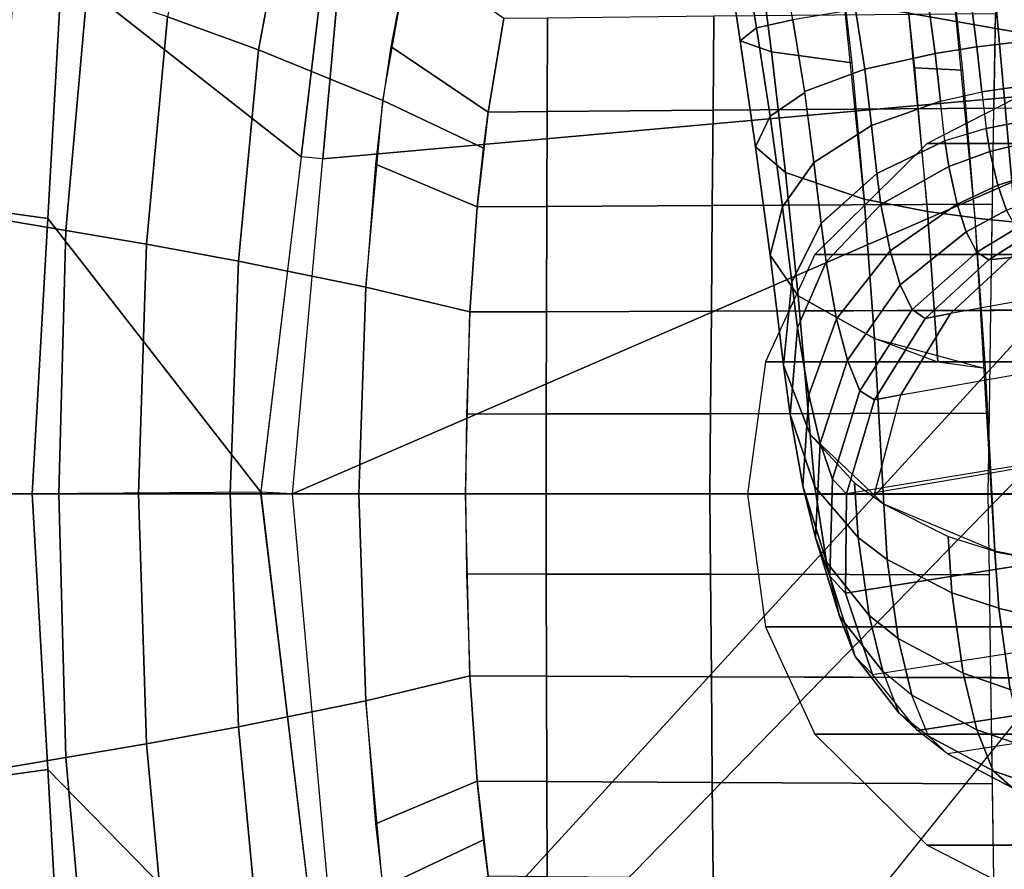
# Model space of a CAD drawing. Units: inches. Extents: x -12.8 to 13.9, y -13.8 to 13.8.
# Drawn here: x -1.2 to 0.2, y -12.3 to -11.1 of the extents above; entities that cross this region are included whole.
import ezdxf

# ---------------------------------------------------------------- set-up
doc = ezdxf.new("R2010")
doc.units = ezdxf.units.IN
doc.header["$MEASUREMENT"] = 0
doc.layers.add('SEAT-BASE', color=5, linetype='Continuous')
doc.layers.add('SEAT-FRAME', color=5, linetype='Continuous')

msp = doc.modelspace()

# ---------------------------------------------------------------- linework, layer by layer
at = {"layer": 'SEAT-BASE'}
for points in [[(4.2811, -11.7997, 3.2151), (3.4676, -12.0641, 3.2151), (0.0683, -2.1107, 4.5405), (1.1854, -1.7478, 4.5405)], [(0.1412, -2.0239, 6.4698), (3.8017, -12.9184, 3.8188), (4.1596, -12.8021, 3.8188), (0.6083, -1.8722, 6.4973)], [(0.1412, -2.0239, 6.4698), (0.0704, -2.0413, 6.4342), (3.7104, -12.9267, 3.7894), (3.8017, -12.9184, 3.8188)], [(0.0349, -2.0367, 6.3614), (-0.0124, -2.1651, 4.6526), (3.4414, -12.2822, 3.3006), (3.6747, -12.9218, 3.7114)], [(0.0704, -2.0413, 6.4342), (0.0349, -2.0367, 6.3614), (3.6747, -12.9218, 3.7114), (3.7104, -12.9267, 3.7894)], [(0.0339, -2.1244, 4.5552), (0.0683, -2.1107, 4.5405), (3.4676, -12.0641, 3.2151), (3.4669, -12.197, 3.2069)], [(0.0339, -2.1244, 4.5552), (3.4669, -12.197, 3.2069), (3.4461, -12.2657, 3.2497), (-0.0076, -2.1486, 4.6016)], [(3.4414, -12.2822, 3.3006), (-0.0124, -2.1651, 4.6526), (-0.0076, -2.1486, 4.6016), (3.4461, -12.2657, 3.2497)]]:
    msp.add_3dface(points, dxfattribs=at)
at = {"layer": 'SEAT-FRAME'}
for points in [[(0.1967, -10.0628, 24.7249), (-0.0448, -10.1164, 24.7249), (0.5961, -11.147, 24.7044), (0.8317, -10.7742, 24.7044)], [(0.5961, -11.147, 24.7044), (-0.2545, -10.2056, 24.7249), (-0.0448, -10.1164, 24.7249), (0.5961, -11.147, 24.7044)], [(0.5961, -11.147, 24.7044), (-0.5538, -10.4479, 24.7249), (-0.2545, -10.2056, 24.7249), (0.5961, -11.147, 24.7044)], [(0.5961, -11.147, 24.7044), (-0.7527, -10.9098, 24.7249), (-0.5538, -10.4479, 24.7249), (0.5961, -11.147, 24.7044)], [(-1.1699, -10.9908, 24.7249), (-1.0969, -10.7044, 24.7249), (-0.755, -10.7473, 24.7249), (-0.817, -11.2679, 24.7249)], [(-0.7527, -10.9098, 24.7249), (-0.7854, -11.2708, 24.7249), (-0.817, -11.2679, 24.7249), (-0.755, -10.7473, 24.7249)], [(-0.9623, -10.796, 25.3455), (-1.0141, -11.0615, 25.3482), (-0.88, -11.1103, 25.4485), (-0.8336, -10.8641, 25.4453)], [(-0.6585, -10.9677, 25.5308), (-0.8336, -10.8641, 25.4453), (-0.88, -11.1103, 25.4485), (-0.6965, -11.185, 25.5354)], [(0.8373, -11.1938, 25.6311), (0.8436, -10.8952, 25.613), (0.209, -10.9009, 25.5882), (0.2043, -11.1965, 25.604)], [(-0.7854, -11.2708, 24.7249), (-0.7527, -10.9098, 24.7249), (0.5961, -11.147, 24.7044), (-0.7854, -11.2708, 24.7249)], [(-1.1699, -10.9908, 24.7249), (-1.1907, -11.3591, 24.7249), (-1.3506, -11.3371, 24.8108), (-1.322, -10.9629, 24.8108)], [(-0.6585, -10.9677, 25.5308), (-0.6849, -11.1054, 25.534), (-0.5415, -11.202, 25.5638), (-0.5182, -11.0643, 25.5602)], [(-1.1325, -11.0217, 25.2304), (-1.2383, -10.9883, 25.095), (-1.2689, -11.359, 25.0954), (-1.1639, -11.3765, 25.2303)], [(-0.1615, -10.9804, 15.5054), (-0.1872, -10.9804, 15.3395), (-0.1701, -11.0972, 15.3601), (-0.1458, -11.078, 15.5201)], [(-0.1872, -10.9804, 15.3395), (-0.1407, -10.9804, 15.2031), (-0.1238, -11.1131, 15.2284), (-0.1701, -11.0972, 15.3601)], [(-0.1615, -10.9804, 15.5054), (-0.1458, -11.078, 15.5201), (-0.0921, -11.0659, 15.6162), (-0.1077, -10.9804, 15.6013)], [(-0.1238, -11.1131, 15.2284), (-0.1407, -10.9804, 15.2031), (-0.0223, -10.9804, 15.0731), (-0.0055, -11.1295, 15.1017)], [(0.0131, -11.3307, 15.1453), (-0.0223, -10.9804, 15.0731), (0.0707, -10.9804, 15.0127), (0.1063, -11.3489, 15.0882)], [(0.0707, -10.9804, 15.0127), (0.1408, -10.9804, 14.9857), (0.1577, -11.1403, 15.0162), (0.0877, -11.1368, 15.0425)], [(0.1408, -10.9804, 14.9857), (0.2018, -10.9804, 14.9754), (0.2359, -11.3642, 15.0524), (0.1763, -11.3584, 15.0628)], [(0.2359, -11.3642, 15.0524), (0.2018, -10.9804, 14.9754), (0.3031, -10.9804, 14.9631), (0.3329, -11.3713, 15.0401)], [(-1.1907, -11.3591, 24.7249), (-1.1699, -10.9908, 24.7249), (-0.817, -11.2679, 24.7249), (-0.8766, -11.7624, 24.7249)], [(0.2925, -11.015, 15.8516), (0.1693, -11.0286, 15.8052), (0.179, -11.1058, 15.8213), (0.3009, -11.0915, 15.866)], [(-1.1325, -11.0217, 25.2304), (-1.1639, -11.3765, 25.2303), (-1.0452, -11.3969, 25.3479), (-1.0141, -11.0615, 25.3482)], [(0.179, -11.1058, 15.8213), (0.1693, -11.0286, 15.8052), (0.1068, -11.0362, 15.7756), (0.1177, -11.1157, 15.793)], [(0.1177, -11.1157, 15.793), (0.1068, -11.0362, 15.7756), (0.0002, -11.0508, 15.7084), (0.0139, -11.139, 15.7284)], [(-0.454, -11.0635, 25.5638), (-0.4545, -11.2012, 25.5689), (-0.2098, -11.1992, 25.5828), (-0.2086, -11.0609, 25.5771)], [(-0.2098, -11.1992, 25.5828), (0.2043, -11.1965, 25.604), (0.2065, -11.0572, 25.5975), (-0.2086, -11.0609, 25.5771)], [(-0.0749, -11.1717, 15.6394), (0.0139, -11.139, 15.7284), (0.0002, -11.0508, 15.7084), (-0.0921, -11.0659, 15.6162)], [(-0.88, -11.1103, 25.4485), (-1.0141, -11.0615, 25.3482), (-1.0452, -11.3969, 25.3479), (-0.9095, -11.4218, 25.4489)], [(-0.4545, -11.2012, 25.5689), (-0.454, -11.0635, 25.5638), (-0.5182, -11.0643, 25.5602), (-0.5415, -11.202, 25.5638)], [(-0.1458, -11.078, 15.5201), (-0.1258, -11.2083, 15.545), (-0.0747, -11.173, 15.6397), (-0.0921, -11.0659, 15.6162)], [(-0.1458, -11.078, 15.5201), (-0.1701, -11.0972, 15.3601), (-0.1474, -11.2535, 15.3931), (-0.1258, -11.2083, 15.545)], [(-0.1238, -11.1131, 15.2284), (-0.103, -11.2912, 15.2674), (-0.1474, -11.2535, 15.3931), (-0.1701, -11.0972, 15.3601)], [(0.3009, -11.0915, 15.866), (0.179, -11.1058, 15.8213), (0.1863, -11.1723, 15.839), (0.3081, -11.1547, 15.8841)], [(-0.7217, -11.4602, 25.5383), (-0.6965, -11.185, 25.5354), (-0.88, -11.1103, 25.4485), (-0.9095, -11.4218, 25.4489)], [(-0.6849, -11.1054, 25.534), (-0.6965, -11.185, 25.5354), (-0.5484, -11.2551, 25.5649), (-0.5415, -11.202, 25.5638)], [(-0.0055, -11.1295, 15.1017), (0.0131, -11.3307, 15.1453), (-0.103, -11.2912, 15.2674), (-0.1238, -11.1131, 15.2284)], [(0.1177, -11.1157, 15.793), (0.0139, -11.139, 15.7284), (0.0235, -11.2218, 15.7475), (0.1253, -11.1861, 15.8108)], [(0.1863, -11.1723, 15.839), (0.179, -11.1058, 15.8213), (0.1177, -11.1157, 15.793), (0.1253, -11.1861, 15.8108)], [(0.5961, -11.147, 24.7044), (-0.7527, -12.6206, 24.7249), (-0.8301, -11.7652, 24.7249), (0.5961, -11.147, 24.7044)], [(0.5961, -11.147, 24.7044), (-0.8301, -11.7652, 24.7249), (-0.7854, -11.2708, 24.7249), (0.5961, -11.147, 24.7044)], [(-0.7527, -12.6206, 24.7249), (-0.7108, -12.7178, 24.7249), (0.5194, -11.4542, 24.7044), (0.5961, -11.147, 24.7044)], [(-0.0611, -11.2766, 15.6616), (0.0235, -11.2218, 15.7475), (0.0139, -11.139, 15.7284), (-0.0749, -11.1717, 15.6394)], [(0.0877, -11.1368, 15.0425), (0.1577, -11.1403, 15.0162), (0.1762, -11.3579, 15.0626), (0.1063, -11.3489, 15.0882)], [(0.3081, -11.1547, 15.8841), (0.1863, -11.1723, 15.839), (0.1927, -11.2261, 15.8623), (0.3147, -11.2021, 15.9089)], [(-0.0747, -11.173, 15.6397), (-0.1258, -11.2083, 15.545), (-0.1073, -11.3418, 15.5715), (-0.0611, -11.2766, 15.6616)], [(0.2568, -11.1714, 16.0284), (0.106, -11.2483, 16.0292), (1.2558, -11.2483, 21.2156), (1.4067, -11.1714, 21.2156)], [(0.1253, -11.1861, 15.8108), (0.1863, -11.1723, 15.839), (0.1927, -11.2261, 15.8623), (0.1319, -11.2447, 15.8333)], [(-0.6965, -11.185, 25.5354), (-0.7074, -11.2789, 25.5367), (-0.5576, -11.3419, 25.5665), (-0.5484, -11.2551, 25.5649)], [(0.0235, -11.2218, 15.7475), (0.0314, -11.2928, 15.7688), (0.1319, -11.2447, 15.8333), (0.1253, -11.1861, 15.8108)], [(-0.4545, -11.2012, 25.5689), (-0.5415, -11.202, 25.5638), (-0.5576, -11.3419, 25.5665), (-0.4549, -11.3413, 25.5728)], [(-0.4545, -11.2012, 25.5689), (-0.4549, -11.3413, 25.5728), (-0.211, -11.3399, 25.587), (-0.2098, -11.1992, 25.5828)], [(-0.211, -11.3399, 25.587), (0.2022, -11.338, 25.6089), (0.2043, -11.1965, 25.604), (-0.2098, -11.1992, 25.5828)], [(0.1927, -11.2261, 15.8623), (0.1981, -11.2601, 15.8857), (0.3199, -11.2308, 15.9327), (0.3147, -11.2021, 15.9089)], [(0.1998, -11.4943, 25.6124), (0.2043, -11.1965, 25.604), (0.8373, -11.1938, 25.6311), (0.8312, -11.4931, 25.6407)], [(-0.1258, -11.2083, 15.545), (-0.1474, -11.2535, 15.3931), (-0.1257, -11.4132, 15.4281), (-0.1073, -11.3418, 15.5715)], [(-0.0505, -11.3661, 15.6817), (0.0314, -11.2928, 15.7688), (0.0235, -11.2218, 15.7475), (-0.0611, -11.2766, 15.6616)], [(0.1927, -11.2261, 15.8623), (0.1319, -11.2447, 15.8333), (0.1376, -11.2823, 15.8563), (0.1981, -11.2601, 15.8857)], [(0.3199, -11.2308, 15.9327), (0.1981, -11.2601, 15.8857), (0.2099, -11.3101, 15.9421), (0.3309, -11.2718, 15.9879)], [(1.0896, -11.4123, 21.2156), (1.2558, -11.2483, 21.2155), (0.106, -11.2483, 16.0292), (-0.0599, -11.4123, 16.0304)], [(0.1319, -11.2447, 15.8333), (0.0314, -11.2928, 15.7688), (0.0377, -11.3386, 15.7908), (0.1376, -11.2823, 15.8563)], [(-0.103, -11.2912, 15.2674), (-0.0844, -11.4728, 15.3091), (-0.1257, -11.4132, 15.4281), (-0.1474, -11.2535, 15.3931)], [(0.2099, -11.3101, 15.9421), (0.1981, -11.2601, 15.8857), (0.1376, -11.2823, 15.8563), (0.1499, -11.3381, 15.9131)], [(-0.817, -11.2679, 24.7249), (-0.8769, -11.7652, 24.7249), (-0.8301, -11.7652, 24.7249), (-0.7854, -11.2708, 24.7249)], [(-0.0611, -11.2766, 15.6616), (-0.1073, -11.3418, 15.5715), (-0.0938, -11.4524, 15.5915), (-0.0505, -11.3662, 15.6817)], [(0.3426, -11.3012, 16.0513), (0.3309, -11.2718, 15.9879), (0.2099, -11.3101, 15.9421), (0.2227, -11.3466, 16.0074)], [(-0.7074, -11.2789, 25.5367), (-0.7217, -11.4602, 25.5383), (-0.5684, -11.4968, 25.5684), (-0.5576, -11.3419, 25.5665)], [(-0.103, -11.2912, 15.2674), (0.0131, -11.3307, 15.1453), (0.0281, -11.5358, 15.1918), (-0.0844, -11.4728, 15.3091)], [(0.0377, -11.3386, 15.7908), (0.0314, -11.2928, 15.7688), (-0.0505, -11.3662, 15.6817), (-0.043, -11.4228, 15.7019)], [(0.1376, -11.2823, 15.8563), (0.0377, -11.3386, 15.7908), (0.0514, -11.4068, 15.8472), (0.1499, -11.3381, 15.9131)], [(0.14, -11.499, 16.2349), (0.2292, -11.4164, 16.2862), (0.9384, -11.2867, 19.7837), (0.8607, -11.3692, 19.7838)], [(0.1499, -11.3381, 15.9131), (0.1635, -11.3789, 15.9791), (0.2227, -11.3466, 16.0074), (0.2099, -11.3101, 15.9421)], [(0.1216, -11.5708, 15.1387), (0.0281, -11.5358, 15.1918), (0.0131, -11.3307, 15.1453), (0.1063, -11.3489, 15.0882)], [(-1.1907, -11.3591, 24.7249), (-1.2138, -11.7652, 24.7249), (-1.3546, -11.7645, 24.8108), (-1.3506, -11.3371, 24.8108)], [(-0.4554, -11.4964, 25.5756), (-0.4549, -11.3413, 25.5728), (-0.5576, -11.3419, 25.5665), (-0.5684, -11.4968, 25.5684)], [(-0.4554, -11.4964, 25.5756), (-0.2123, -11.4955, 25.5901), (-0.211, -11.3399, 25.587), (-0.4549, -11.3413, 25.5728)], [(-0.2123, -11.4955, 25.5901), (0.1998, -11.4943, 25.6124), (0.2022, -11.338, 25.6089), (-0.211, -11.3399, 25.587)], [(-0.1257, -11.4132, 15.4281), (-0.1059, -11.5755, 15.4618), (-0.0938, -11.4524, 15.5915), (-0.1073, -11.3418, 15.5715)], [(-0.043, -11.4228, 15.7019), (-0.0278, -11.5067, 15.7562), (0.0514, -11.4068, 15.8472), (0.0377, -11.3386, 15.7908)], [(0.0662, -11.4568, 15.9135), (0.1635, -11.3789, 15.9791), (0.1499, -11.3381, 15.9131), (0.0514, -11.4068, 15.8472)], [(0.1762, -11.3579, 15.0626), (0.1913, -11.5801, 15.1126), (0.1216, -11.5708, 15.1387), (0.1063, -11.3489, 15.0882)], [(0.1635, -11.3789, 15.9791), (0.1792, -11.4088, 16.0564), (0.2375, -11.3733, 16.0837), (0.2227, -11.3466, 16.0074)], [(-1.1639, -11.3765, 25.2303), (-1.2689, -11.359, 25.0954), (-1.2766, -11.7652, 25.0919), (-1.1742, -11.7652, 25.2259)], [(-1.2138, -11.7652, 24.7249), (-1.1907, -11.3591, 24.7249), (-0.8766, -11.7624, 24.7249), (-1.2138, -11.7652, 24.7249)], [(0.2359, -11.3642, 15.0524), (0.2659, -11.8615, 15.1606), (0.2055, -11.8495, 15.1732), (0.1763, -11.3584, 15.0628)], [(-1.1639, -11.3765, 25.2303), (-1.1742, -11.7652, 25.2259), (-1.0571, -11.7652, 25.3436), (-1.0452, -11.3969, 25.3479)], [(-0.0505, -11.3662, 15.6817), (-0.0938, -11.4524, 15.5915), (-0.0852, -11.52, 15.6096), (-0.043, -11.4228, 15.7019)], [(0.1792, -11.4088, 16.0564), (0.1635, -11.3789, 15.9791), (0.0662, -11.4568, 15.9135), (0.0835, -11.4933, 15.9919)], [(0.8043, -11.4894, 19.7837), (0.8607, -11.3692, 19.7838), (0.14, -11.499, 16.2349), (0.0671, -11.6191, 16.1603)], [(0.1792, -11.4088, 16.0564), (0.1967, -11.42, 16.1389), (0.2535, -11.3837, 16.1647), (0.2375, -11.3733, 16.0837)], [(0.2535, -11.3837, 16.1647), (0.1967, -11.42, 16.1389), (0.2292, -11.4164, 16.2862), (0.2826, -11.3821, 16.3075)], [(-1.0452, -11.3969, 25.3479), (-1.0571, -11.7652, 25.3436), (-0.9219, -11.7652, 25.4458), (-0.9095, -11.4218, 25.4489)], [(-0.0119, -11.5679, 15.8204), (0.0662, -11.4568, 15.9135), (0.0514, -11.4068, 15.8472), (-0.0278, -11.5067, 15.7562)], [(0.0835, -11.4933, 15.9919), (0.1029, -11.5064, 16.0772), (0.1967, -11.42, 16.1389), (0.1792, -11.4088, 16.0564)], [(-0.9095, -11.4218, 25.4489), (-0.9219, -11.7652, 25.4458), (-0.7321, -11.7652, 25.5382), (-0.7217, -11.4602, 25.5383)], [(-0.0599, -11.4123, 16.0304), (-0.1326, -11.5702, 16.031), (1.0168, -11.5702, 21.2155), (1.0896, -11.4123, 21.2156)], [(-0.1257, -11.4132, 15.4281), (-0.0844, -11.4728, 15.3091), (-0.0668, -11.6775, 15.3544), (-0.1059, -11.5755, 15.4618)], [(-0.043, -11.4228, 15.7019), (-0.0852, -11.52, 15.6096), (-0.0687, -11.6188, 15.6598), (-0.0278, -11.5067, 15.7562)], [(0.1967, -11.42, 16.1389), (0.1029, -11.5064, 16.0772), (0.14, -11.499, 16.2349), (0.2292, -11.4164, 16.2862)], [(-0.1059, -11.5755, 15.4618), (-0.0964, -11.648, 15.4847), (-0.0852, -11.52, 15.6096), (-0.0938, -11.4524, 15.5915)], [(-0.7217, -11.4602, 25.5383), (-0.7321, -11.7652, 25.5382), (-0.5746, -11.7652, 25.5697), (-0.5684, -11.4968, 25.5684)], [(-0.5538, -13.0825, 24.7249), (-0.7108, -12.7178, 24.7249), (0.5194, -11.4542, 24.7044), (0.4974, -11.7757, 24.7044)], [(0.0063, -11.6129, 15.898), (0.0835, -11.4933, 15.9919), (0.0662, -11.4568, 15.9135), (-0.0119, -11.5679, 15.8204)], [(-0.0844, -11.4728, 15.3091), (0.0281, -11.5358, 15.1918), (0.0417, -11.7801, 15.2463), (-0.0668, -11.6775, 15.3544)], [(-0.4558, -11.6472, 25.577), (-0.4554, -11.4964, 25.5756), (-0.5684, -11.4968, 25.5684), (-0.5736, -11.6474, 25.5695)], [(-0.4558, -11.6472, 25.577), (-0.2135, -11.6468, 25.5917), (-0.2123, -11.4955, 25.5901), (-0.4554, -11.4964, 25.5756)], [(-0.2123, -11.4955, 25.5901), (0.8312, -11.4931, 25.6407), (0.8259, -11.7652, 25.6431), (-0.2144, -11.7652, 25.592)], [(-0.2135, -11.6468, 25.5917), (0.1976, -11.6462, 25.6142), (0.1998, -11.4943, 25.6124), (-0.2123, -11.4955, 25.5901)], [(0.0279, -11.6262, 15.9882), (0.1029, -11.5064, 16.0772), (0.0835, -11.4933, 15.9919), (0.0063, -11.6129, 15.898)], [(0.0284, -11.7634, 16.0706), (0.0671, -11.6191, 16.1603), (0.8043, -11.4894, 19.7837), (0.7855, -11.6354, 19.7838)], [(-0.0278, -11.5067, 15.7562), (-0.0687, -11.6188, 15.6598), (-0.0522, -11.6903, 15.7198), (-0.0119, -11.5679, 15.8204)], [(0.1029, -11.5064, 16.0772), (0.0279, -11.6262, 15.9882), (0.0671, -11.6191, 16.1603), (0.14, -11.499, 16.2349)], [(-0.0776, -11.7532, 15.5435), (-0.0687, -11.6188, 15.6598), (-0.0852, -11.52, 15.6096), (-0.0964, -11.648, 15.4847)], [(0.0281, -11.5358, 15.1918), (0.1913, -11.5801, 15.1126), (0.2055, -11.8488, 15.1731), (0.0417, -11.7801, 15.2463)], [(-0.0119, -11.5679, 15.8204), (-0.0522, -11.6903, 15.7198), (-0.0336, -11.7435, 15.7943), (0.0063, -11.6129, 15.898)], [(1.0168, -11.5702, 21.2155), (-0.1326, -11.5702, 16.031), (-0.1589, -11.7657, 16.0311), (0.9905, -11.7657, 21.2156)], [(-0.1059, -11.5755, 15.4618), (-0.0668, -11.6775, 15.3544), (-0.0598, -11.7545, 15.3806), (-0.0964, -11.648, 15.4847)], [(-0.0587, -11.8294, 15.6114), (-0.0522, -11.6903, 15.7198), (-0.0687, -11.6188, 15.6598), (-0.0776, -11.7532, 15.5435)], [(0.0279, -11.6262, 15.9882), (0.0063, -11.6129, 15.898), (-0.0336, -11.7435, 15.7943), (-0.0132, -11.7652, 15.8828)], [(0.0279, -11.6262, 15.9882), (-0.0132, -11.7652, 15.8828), (0.0282, -11.7652, 16.0696), (0.0671, -11.6191, 16.1603)], [(-0.0132, -11.7652, 15.8828), (-0.0145, -11.9113, 15.7921), (0.8043, -11.7815, 19.7837), (0.7855, -11.6337, 19.7837)], [(-0.5747, -11.7652, 25.5697), (-0.4561, -11.7652, 25.5773), (-0.4558, -11.6472, 25.577), (-0.5736, -11.6474, 25.5695)], [(-0.4561, -11.7652, 25.5773), (-0.2144, -11.7652, 25.592), (-0.2135, -11.6468, 25.5917), (-0.4558, -11.6472, 25.577)], [(-0.2144, -11.7652, 25.592), (0.1959, -11.7652, 25.6145), (0.1976, -11.6462, 25.6142), (-0.2135, -11.6468, 25.5917)], [(-0.0964, -11.648, 15.4847), (-0.0598, -11.7545, 15.3806), (-0.0426, -11.8655, 15.4465), (-0.0776, -11.7532, 15.5435)], [(0.0041, -11.8292, 15.3066), (-0.0598, -11.7545, 15.3806), (-0.0668, -11.6775, 15.3544), (-0.0013, -11.7489, 15.2791)], [(-0.0376, -11.8863, 15.6945), (-0.0336, -11.7435, 15.7943), (-0.0522, -11.6903, 15.7198), (-0.0587, -11.8294, 15.6114)], [(-0.0776, -11.7532, 15.5435), (-0.0426, -11.8655, 15.4465), (-0.0233, -11.9454, 15.5216), (-0.0587, -11.8294, 15.6114)], [(-0.0598, -11.7545, 15.3806), (0.0041, -11.8292, 15.3066), (0.0204, -11.9445, 15.3772), (-0.0426, -11.8655, 15.4465)], [(-0.0132, -11.7652, 15.8828), (-0.0336, -11.7435, 15.7943), (-0.0376, -11.8863, 15.6945), (-0.0145, -11.9113, 15.7921)], [(0.0469, -11.8617, 15.2742), (0.0041, -11.8292, 15.3066), (-0.0013, -11.7489, 15.2791), (0.0417, -11.7801, 15.2463)], [(-1.3506, -12.1933, 24.8108), (-1.3546, -11.7659, 24.8108), (-1.2138, -11.7652, 24.7249), (-1.1907, -12.1712, 24.7249)], [(-1.1742, -11.7652, 25.2259), (-1.2766, -11.7652, 25.0919), (-1.2689, -12.1714, 25.0954), (-1.1639, -12.1538, 25.2303)], [(-1.1907, -12.1712, 24.7249), (-1.2138, -11.7652, 24.7249), (-0.8769, -11.7652, 24.7249), (-0.7777, -12.5938, 24.7249)], [(-1.0452, -12.1334, 25.3479), (-1.0571, -11.7652, 25.3436), (-1.1742, -11.7652, 25.2259), (-1.1639, -12.1538, 25.2303)], [(-0.9095, -12.1086, 25.4489), (-0.9219, -11.7652, 25.4458), (-1.0571, -11.7652, 25.3436), (-1.0452, -12.1334, 25.3479)], [(-0.7217, -12.0702, 25.5383), (-0.7321, -11.7652, 25.5382), (-0.9219, -11.7652, 25.4458), (-0.9095, -12.1086, 25.4489)], [(-0.8766, -11.7624, 24.7249), (-0.7777, -12.5938, 24.7249), (-0.7527, -12.6206, 24.7249), (-0.8301, -11.7652, 24.7249)], [(-0.5684, -12.0335, 25.5684), (-0.5746, -11.7652, 25.5697), (-0.7321, -11.7652, 25.5382), (-0.7217, -12.0702, 25.5383)], [(-0.5736, -11.883, 25.5695), (-0.4558, -11.8832, 25.577), (-0.4561, -11.7652, 25.5773), (-0.5747, -11.7652, 25.5697)], [(-0.4558, -11.8832, 25.577), (-0.2135, -11.8836, 25.5917), (-0.2144, -11.7652, 25.592), (-0.4561, -11.7652, 25.5773)], [(-0.2135, -11.8836, 25.5917), (0.1976, -11.8842, 25.6142), (0.1959, -11.7652, 25.6145), (-0.2144, -11.7652, 25.592)], [(-0.2144, -11.7652, 25.592), (0.8259, -11.7652, 25.6431), (0.8312, -12.0373, 25.6407), (-0.2123, -12.0349, 25.5901)], [(0.9905, -11.7657, 21.2156), (-0.1589, -11.7657, 16.0311), (-0.1326, -11.9612, 16.031), (1.0168, -11.9612, 21.2155)], [(0.5194, -12.0867, 24.7044), (0.4974, -11.7757, 24.7044), (-0.5538, -13.0825, 24.7249), (-0.252, -13.3278, 24.7249)], [(-0.0145, -11.9113, 15.7921), (0.0253, -12.0314, 15.7175), (0.8607, -11.9016, 19.7838), (0.8043, -11.7815, 19.7837)], [(0.1421, -11.911, 15.2249), (0.0469, -11.8617, 15.2742), (0.0417, -11.7801, 15.2463), (0.1366, -11.8278, 15.196)], [(-0.0587, -11.8294, 15.6114), (-0.0233, -11.9454, 15.5216), (-0.0005, -12.0049, 15.6124), (-0.0376, -11.8863, 15.6945)], [(0.0204, -11.9445, 15.3772), (0.0041, -11.8292, 15.3066), (0.0469, -11.8617, 15.2742), (0.0632, -11.9785, 15.347)], [(0.1421, -11.911, 15.2249), (0.1366, -11.8278, 15.196), (0.2055, -11.8495, 15.1732), (0.2115, -11.9336, 15.2024)], [(0.2719, -11.9471, 15.1899), (0.2115, -11.9342, 15.2027), (0.2056, -11.8503, 15.1734), (0.2659, -11.8615, 15.1606)], [(0.0402, -12.0269, 15.458), (-0.0233, -11.9454, 15.5216), (-0.0426, -11.8655, 15.4465), (0.0204, -11.9445, 15.3772)], [(0.0632, -11.9785, 15.347), (0.0469, -11.8617, 15.2742), (0.1421, -11.911, 15.2249), (0.1587, -12.0293, 15.3015)], [(-0.5736, -11.883, 25.5695), (-0.5684, -12.0335, 25.5684), (-0.4554, -12.034, 25.5756), (-0.4558, -11.8832, 25.577)], [(-0.4554, -12.034, 25.5756), (-0.2123, -12.0349, 25.5901), (-0.2135, -11.8836, 25.5917), (-0.4558, -11.8832, 25.577)], [(-0.2123, -12.0349, 25.5901), (0.1998, -12.0361, 25.6124), (0.1976, -11.8842, 25.6142), (-0.2135, -11.8836, 25.5917)], [(-0.0376, -11.8863, 15.6945), (-0.0005, -12.0049, 15.6124), (0.0253, -12.0314, 15.7175), (-0.0145, -11.9113, 15.7921)], [(0.8607, -11.9016, 19.7838), (0.9384, -11.9842, 19.7837), (0.0917, -12.114, 15.6662), (0.0253, -12.0314, 15.7175)], [(0.1587, -12.0293, 15.3015), (0.1421, -11.911, 15.2249), (0.2115, -11.9336, 15.2024), (0.228, -12.0537, 15.2812)], [(0.0641, -12.0877, 15.5552), (-0.0005, -12.0049, 15.6124), (-0.0233, -11.9454, 15.5216), (0.0402, -12.0269, 15.458)], [(0.0632, -11.9785, 15.347), (0.0832, -12.0616, 15.4306), (0.0402, -12.0269, 15.458), (0.0204, -11.9445, 15.3772)], [(0.2719, -11.9471, 15.1899), (0.2877, -12.0677, 15.269), (0.228, -12.0537, 15.2812), (0.2115, -11.9342, 15.2027)], [(1.0896, -12.1191, 21.2156), (1.0168, -11.9612, 21.2155), (-0.1326, -11.9612, 16.031), (-0.0599, -12.1191, 16.0304)], [(0.0632, -11.9785, 15.347), (0.1587, -12.0293, 15.3015), (0.1788, -12.1128, 15.3896), (0.0832, -12.0616, 15.4306)], [(0.1357, -12.1483, 15.6448), (0.0917, -12.114, 15.6662), (0.9384, -11.9842, 19.7838), (0.9872, -12.0185, 19.7838)], [(0.0253, -12.0314, 15.7175), (-0.0005, -12.0049, 15.6124), (0.0641, -12.0877, 15.5552), (0.0917, -12.1139, 15.6662)], [(1.0898, -12.0685, 19.7837), (0.9872, -12.0185, 19.7838), (0.1357, -12.1483, 15.6448), (0.2315, -12.1983, 15.6138)], [(-0.5576, -12.1885, 25.5665), (-0.5684, -12.0335, 25.5684), (-0.7217, -12.0702, 25.5383), (-0.7074, -12.2514, 25.5367)], [(-0.5684, -12.0335, 25.5684), (-0.5576, -12.1885, 25.5665), (-0.4549, -12.1891, 25.5728), (-0.4554, -12.034, 25.5756)], [(0.1076, -12.1225, 15.5309), (0.0832, -12.0616, 15.4306), (0.0402, -12.0269, 15.458), (0.0641, -12.0877, 15.5552)], [(0.1788, -12.1128, 15.3896), (0.1587, -12.0293, 15.3015), (0.228, -12.0537, 15.2812), (0.2472, -12.1366, 15.3706)], [(-0.4549, -12.1891, 25.5728), (-0.211, -12.1905, 25.587), (-0.2123, -12.0349, 25.5901), (-0.4554, -12.034, 25.5756)], [(-0.211, -12.1905, 25.587), (0.2022, -12.1924, 25.6089), (0.1998, -12.0361, 25.6124), (-0.2123, -12.0349, 25.5901)], [(0.8312, -12.0373, 25.6407), (0.8373, -12.3366, 25.6311), (0.2043, -12.3338, 25.604), (0.1998, -12.0361, 25.6124)], [(0.1076, -12.1225, 15.5309), (0.0832, -12.0616, 15.4306), (0.1788, -12.1128, 15.3896), (0.2032, -12.1733, 15.4949)], [(-0.9095, -12.1086, 25.4489), (-0.88, -12.42, 25.4485), (-0.6965, -12.3454, 25.5354), (-0.7217, -12.0702, 25.5383)], [(-0.0365, -13.4159, 24.7249), (-0.252, -13.3278, 24.7249), (0.5194, -12.0867, 24.7044), (0.5961, -12.3939, 24.7044)], [(0.0917, -12.1139, 15.6662), (0.0641, -12.0877, 15.5552), (0.1076, -12.1225, 15.5309), (0.1357, -12.1483, 15.6448)], [(-0.9095, -12.1086, 25.4489), (-1.0452, -12.1334, 25.3479), (-1.0141, -12.4689, 25.3482), (-0.88, -12.42, 25.4485)], [(-0.0599, -12.1191, 16.0304), (0.106, -12.2831, 16.0292), (1.2558, -12.2831, 21.2155), (1.0896, -12.1191, 21.2156)], [(0.2709, -12.1971, 15.4782), (0.2032, -12.1733, 15.4949), (0.1788, -12.1128, 15.3896), (0.2472, -12.1366, 15.3706)], [(-1.0141, -12.4689, 25.3482), (-1.0452, -12.1334, 25.3479), (-1.1639, -12.1538, 25.2303), (-1.1325, -12.5086, 25.2304)], [(0.1076, -12.1225, 15.5309), (0.2032, -12.1733, 15.4949), (0.2315, -12.1983, 15.6138), (0.1357, -12.1483, 15.6448)], [(-1.1639, -12.1538, 25.2303), (-1.2689, -12.1714, 25.0954), (-1.2383, -12.5421, 25.095), (-1.1325, -12.5086, 25.2304)], [(-1.322, -12.5675, 24.8108), (-1.3506, -12.1933, 24.8108), (-1.1907, -12.1712, 24.7249), (-1.1699, -12.5396, 24.7249)], [(-0.7777, -12.5938, 24.7249), (-1.1699, -12.5396, 24.7249), (-1.1907, -12.1712, 24.7249), (-0.7777, -12.5938, 24.7249)], [(0.2315, -12.1983, 15.6138), (0.2032, -12.1733, 15.4949), (0.2709, -12.1971, 15.4782), (0.2989, -12.2217, 15.5993)], [(-0.5484, -12.2753, 25.5649), (-0.5576, -12.1885, 25.5665), (-0.7074, -12.2514, 25.5367), (-0.6965, -12.3454, 25.5354)], [(-0.4549, -12.1891, 25.5728), (-0.5576, -12.1885, 25.5665), (-0.5415, -12.3284, 25.5638), (-0.4545, -12.3292, 25.5689)], [(-0.2098, -12.3311, 25.5828), (-0.211, -12.1905, 25.587), (-0.4549, -12.1891, 25.5728), (-0.4545, -12.3292, 25.5689)], [(-0.2098, -12.3311, 25.5828), (0.2043, -12.3338, 25.604), (0.2022, -12.1924, 25.6089), (-0.211, -12.1905, 25.587)], [(-0.5415, -12.3284, 25.5638), (-0.5484, -12.2753, 25.5649), (-0.6965, -12.3454, 25.5354), (-0.6849, -12.425, 25.534)], [(1.4067, -12.3601, 21.2156), (1.2558, -12.2831, 21.2156), (0.106, -12.2831, 16.0292), (0.2568, -12.3601, 16.0284)]]:
    msp.add_3dface(points, dxfattribs=at)

doc.saveas('drawing.dxf')
